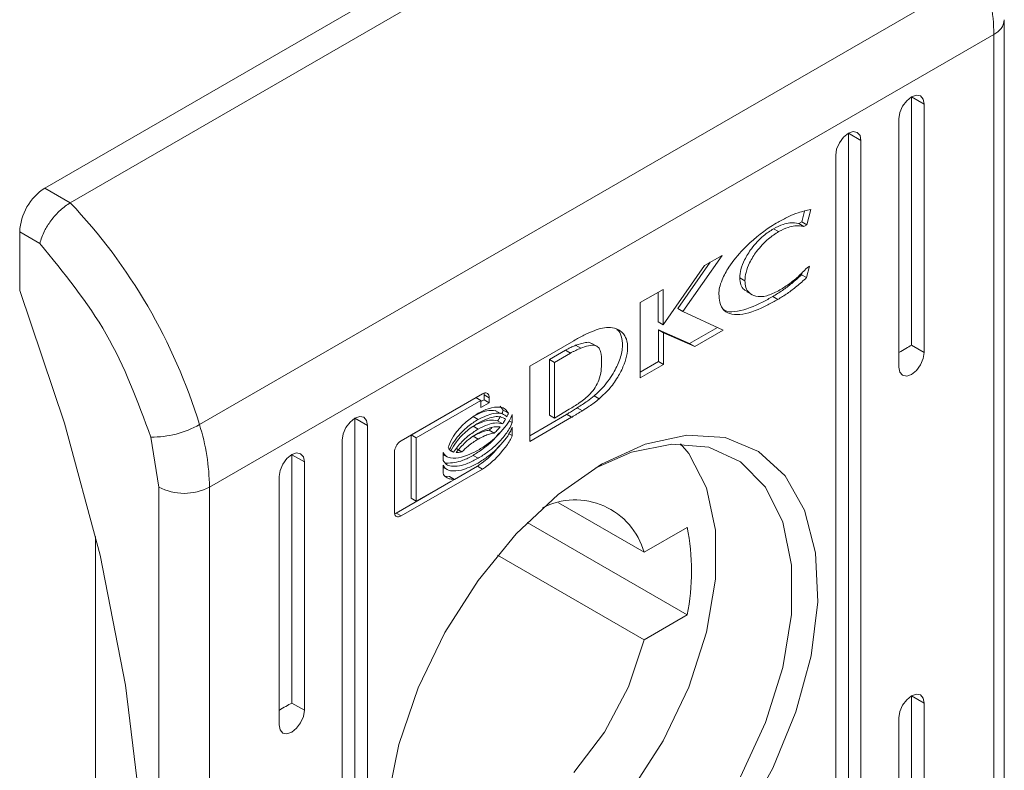
# Model space of a CAD drawing. Units: millimetres. Extents: x -1357 to 1903, y -1462 to 4156.
# Drawn here: x -1077 to -1050, y 2191 to 2212 of the extents above; entities that cross this region are included whole.
import ezdxf

# ---------------------------------------------------------------- set-up
doc = ezdxf.new("R2010")
doc.units = ezdxf.units.MM

msp = doc.modelspace()

# ---------------------------------------------------------------- linework, layer by layer
at = {"color": 7, "linetype": 'Continuous', "lineweight": 15}
for p, q in [((-1076.352, 2206.876), (-1054.431, 2219.531)), ((-1075.645, 2206.468), (-1053.724, 2219.122)), ((-1072.034, 2200.267), (-1050.114, 2212.921)), ((-1049.542, 2186.246), (-1049.542, 2211.58)), ((-1049.835, 2211.172), (-1071.756, 2198.518)), ((-1049.835, 2211.172), (-1049.835, 2185.838)), ((-1052.383, 2209.163), (-1052.269, 2209.317)), ((-1052.269, 2209.317), (-1052.133, 2209.427)), ((-1052.133, 2209.427), (-1051.998, 2209.474)), ((-1052.133, 2209.426), (-1051.78, 2209.222)), ((-1052.133, 2202.486), (-1052.133, 2209.426)), ((-1051.998, 2209.474), (-1051.883, 2209.451)), ((-1051.883, 2209.451), (-1051.807, 2209.363)), ((-1051.807, 2209.363), (-1051.78, 2209.222)), ((-1052.46, 2208.986), (-1052.383, 2209.163)), ((-1051.78, 2209.222), (-1051.78, 2202.282)), ((-1052.487, 2208.814), (-1052.46, 2208.986)), ((-1052.487, 2201.874), (-1052.487, 2208.814)), ((-1054.151, 2208.142), (-1054.036, 2208.297)), ((-1054.036, 2208.297), (-1053.901, 2208.406)), ((-1053.901, 2208.406), (-1053.766, 2208.453)), ((-1053.901, 2208.406), (-1053.548, 2208.202)), ((-1053.901, 2184.726), (-1053.901, 2208.406)), ((-1053.766, 2208.453), (-1053.651, 2208.431)), ((-1053.651, 2208.431), (-1053.575, 2208.343)), ((-1053.575, 2208.343), (-1053.548, 2208.202)), ((-1053.548, 2208.202), (-1053.548, 2184.522)), ((-1054.255, 2207.794), (-1054.228, 2207.965)), ((-1054.228, 2207.965), (-1054.151, 2208.142)), ((-1054.255, 2184.114), (-1054.255, 2207.794)), ((-1076.352, 2206.876), (-1075.645, 2206.468)), ((-1054.951, 2206.276), (-1055.06, 2205.851)), ((-1055.202, 2205.932), (-1055.125, 2206.232)), ((-1055.849, 2205.659), (-1055.99, 2205.741)), ((-1055.202, 2205.932), (-1055.286, 2205.883)), ((-1055.145, 2205.802), (-1055.286, 2205.883)), ((-1055.202, 2205.932), (-1055.06, 2205.851)), ((-1055.06, 2205.851), (-1055.145, 2205.802)), ((-1077.059, 2204.018), (-1077.059, 2205.652)), ((-1077.059, 2205.652), (-1076.494, 2205.326)), ((-1057.428, 2204.996), (-1058.526, 2203.429)), ((-1057.918, 2204.713), (-1057.428, 2204.996)), ((-1059.073, 2203.058), (-1057.918, 2204.713)), ((-1057.761, 2204.803), (-1058.668, 2203.511)), ((-1054.986, 2204.69), (-1055.067, 2204.374)), ((-1055.053, 2204.651), (-1054.986, 2204.69)), ((-1056.793, 2204.287), (-1056.935, 2204.369)), ((-1055.194, 2204.511), (-1055.208, 2204.456)), ((-1055.067, 2204.374), (-1055.208, 2204.456)), ((-1077.059, 2204.018), (-1075.803, 2200.306)), ((-1059.718, 2203.674), (-1059.073, 2204.046)), ((-1059.215, 2203.14), (-1059.215, 2203.964)), ((-1059.073, 2204.046), (-1059.073, 2203.058)), ((-1056.739, 2203.979), (-1056.598, 2203.898)), ((-1055.872, 2203.763), (-1056.014, 2203.845)), ((-1059.718, 2201.57), (-1059.718, 2203.674)), ((-1058.526, 2203.429), (-1058.668, 2203.511)), ((-1058.526, 2203.429), (-1057.402, 2202.907)), ((-1059.215, 2203.14), (-1059.073, 2203.058)), ((-1057.559, 2202.98), (-1058.336, 2202.531)), ((-1058.336, 2202.531), (-1059.208, 2202.912)), ((-1059.208, 2202.912), (-1059.208, 2202.028)), ((-1059.067, 2202.83), (-1059.208, 2202.912)), ((-1059.067, 2202.83), (-1059.067, 2201.946)), ((-1058.194, 2202.45), (-1059.067, 2202.83)), ((-1057.402, 2202.907), (-1058.194, 2202.45)), ((-1062.798, 2201.896), (-1061.572, 2202.611)), ((-1061.522, 2202.483), (-1061.38, 2202.402)), ((-1060.93, 2202.455), (-1061.071, 2202.537)), ((-1058.194, 2202.45), (-1058.336, 2202.531)), ((-1051.78, 2202.282), (-1052.133, 2202.486)), ((-1062.254, 2202.081), (-1061.804, 2202.349)), ((-1061.662, 2202.267), (-1062.113, 2202)), ((-1061.662, 2202.267), (-1061.804, 2202.349)), ((-1051.78, 2202.282), (-1051.807, 2202.11)), ((-1062.798, 2199.792), (-1062.798, 2201.896)), ((-1062.254, 2200.53), (-1062.254, 2202.081)), ((-1062.113, 2202), (-1062.254, 2202.081)), ((-1062.113, 2202), (-1062.113, 2200.448)), ((-1059.208, 2202.028), (-1059.718, 2201.733)), ((-1059.067, 2201.946), (-1059.718, 2201.57)), ((-1059.067, 2201.946), (-1059.208, 2202.028)), ((-1052.46, 2201.733), (-1052.487, 2201.874)), ((-1051.883, 2201.933), (-1051.998, 2201.779)), ((-1051.807, 2202.11), (-1051.883, 2201.933)), ((-1052.383, 2201.645), (-1052.46, 2201.733)), ((-1052.269, 2201.622), (-1052.383, 2201.645)), ((-1052.133, 2201.669), (-1052.269, 2201.622)), ((-1051.998, 2201.779), (-1052.133, 2201.669)), ((-1066.399, 2199.817), (-1064.126, 2201.129)), ((-1064.08, 2201.099), (-1064.08, 2200.958)), ((-1063.938, 2201.017), (-1064.08, 2201.099)), ((-1060.864, 2200.985), (-1061.006, 2201.067)), ((-1064.308, 2201.021), (-1066.117, 2199.977)), ((-1064.167, 2200.939), (-1065.975, 2199.895)), ((-1064.167, 2200.939), (-1064.308, 2201.021)), ((-1064.08, 2200.958), (-1064.167, 2200.908)), ((-1064.167, 2200.745), (-1064.167, 2200.939)), ((-1063.938, 2200.877), (-1064.167, 2200.745)), ((-1063.938, 2200.877), (-1064.08, 2200.958)), ((-1063.938, 2201.017), (-1063.938, 2200.877)), ((-1063.629, 2200.778), (-1063.544, 2200.667)), ((-1063.625, 2200.58), (-1063.767, 2200.661)), ((-1063.403, 2200.585), (-1063.544, 2200.667)), ((-1063.293, 2200.549), (-1063.293, 2200.324)), ((-1062.798, 2199.956), (-1061.776, 2200.553)), ((-1062.113, 2200.448), (-1062.254, 2200.53)), ((-1062.113, 2200.448), (-1061.702, 2200.694)), ((-1061.776, 2200.553), (-1061.765, 2200.56)), ((-1061.776, 2200.553), (-1061.635, 2200.471)), ((-1061.765, 2200.56), (-1061.623, 2200.478)), ((-1061.475, 2200.737), (-1061.333, 2200.655)), ((-1075.803, 2200.306), (-1074.813, 2196.616)), ((-1067.94, 2200.182), (-1067.825, 2200.337)), ((-1067.825, 2200.337), (-1067.69, 2200.446)), ((-1067.69, 2200.446), (-1067.554, 2200.493)), ((-1067.69, 2200.446), (-1067.336, 2200.242)), ((-1067.69, 2176.766), (-1067.69, 2200.446)), ((-1067.554, 2200.493), (-1067.44, 2200.471)), ((-1067.44, 2200.471), (-1067.363, 2200.383)), ((-1067.363, 2200.383), (-1067.336, 2200.242)), ((-1067.336, 2200.242), (-1067.336, 2176.562)), ((-1064.248, 2200.411), (-1064.389, 2200.493)), ((-1064.248, 2200.139), (-1064.389, 2200.221)), ((-1063.561, 2200.292), (-1063.702, 2200.373)), ((-1063.293, 2200.324), (-1063.381, 2200.375)), ((-1061.635, 2200.471), (-1062.798, 2199.792)), ((-1061.623, 2200.478), (-1061.635, 2200.471)), ((-1068.043, 2199.834), (-1068.016, 2200.005)), ((-1068.016, 2200.005), (-1067.94, 2200.182)), ((-1066.117, 2199.977), (-1066.117, 2198.206)), ((-1065.975, 2199.895), (-1066.117, 2199.977)), ((-1063.796, 2200.029), (-1063.937, 2200.11)), ((-1063.293, 2199.959), (-1063.385, 2200.012)), ((-1063.293, 2200.192), (-1063.293, 2199.959)), ((-1059.578, 2199.719), (-1058.411, 2199.97)), ((-1058.411, 2199.97), (-1057.342, 2199.902)), ((-1073.393, 2199.917), (-1073.17, 2198.518)), ((-1068.043, 2176.154), (-1068.043, 2199.834)), ((-1065.975, 2199.895), (-1065.975, 2198.125)), ((-1064.248, 2199.86), (-1064.389, 2199.941)), ((-1060.795, 2199.159), (-1059.578, 2199.719)), ((-1058.834, 2199.723), (-1059.965, 2199.495)), ((-1057.803, 2199.631), (-1058.834, 2199.723)), ((-1058.593, 2199.731), (-1058.362, 2199.457)), ((-1057.342, 2199.902), (-1056.413, 2199.518)), ((-1069.593, 2199.316), (-1069.457, 2199.426)), ((-1069.457, 2199.426), (-1069.322, 2199.473)), ((-1069.457, 2199.425), (-1069.104, 2199.221)), ((-1069.457, 2192.485), (-1069.457, 2199.425)), ((-1069.322, 2199.473), (-1069.207, 2199.45)), ((-1069.207, 2199.45), (-1069.131, 2199.362)), ((-1066.587, 2197.825), (-1066.587, 2199.488)), ((-1065.222, 2199.261), (-1065.222, 2199.486)), ((-1065.222, 2199.43), (-1065.112, 2199.367)), ((-1064.934, 2199.499), (-1065.049, 2199.565)), ((-1064.844, 2199.586), (-1064.702, 2199.504)), ((-1064.248, 2199.324), (-1064.389, 2199.406)), ((-1059.965, 2199.495), (-1060.976, 2199.052)), ((-1058.362, 2199.457), (-1057.865, 2198.503)), ((-1056.919, 2199.222), (-1057.803, 2199.631)), ((-1056.413, 2199.518), (-1055.665, 2198.833)), ((-1069.784, 2198.985), (-1069.708, 2199.162)), ((-1069.708, 2199.162), (-1069.593, 2199.316)), ((-1069.131, 2199.362), (-1069.104, 2199.221)), ((-1069.104, 2199.221), (-1069.104, 2192.281)), ((-1065.222, 2198.896), (-1065.222, 2199.129)), ((-1062.012, 2198.314), (-1060.795, 2199.159)), ((-1056.219, 2198.514), (-1056.919, 2199.222)), ((-1069.811, 2198.813), (-1069.784, 2198.985)), ((-1064.126, 2199.025), (-1066.399, 2197.713)), ((-1065.222, 2199.073), (-1065.112, 2199.01)), ((-1064.268, 2199.107), (-1064.91, 2198.736)), ((-1064.126, 2199.025), (-1064.268, 2199.107)), ((-1069.811, 2191.873), (-1069.811, 2198.813)), ((-1065.014, 2198.676), (-1066.54, 2197.795)), ((-1065.975, 2198.125), (-1064.91, 2198.736)), ((-1065.051, 2198.818), (-1065.166, 2198.829)), ((-1064.91, 2198.736), (-1065.051, 2198.818)), ((-1055.665, 2198.833), (-1055.126, 2197.876)), ((-1073.17, 2173.184), (-1073.17, 2198.518)), ((-1071.756, 2173.184), (-1071.756, 2198.518)), ((-1063.18, 2197.217), (-1062.012, 2198.314)), ((-1057.865, 2198.503), (-1057.61, 2197.313)), ((-1055.735, 2197.538), (-1056.219, 2198.514)), ((-1065.975, 2198.125), (-1066.117, 2198.206)), ((-1059.611, 2196.699), (-1061.998, 2198.077)), ((-1066.399, 2197.713), (-1066.54, 2197.795)), ((-1055.126, 2197.876), (-1054.819, 2196.685)), ((-1062.879, 2197.529), (-1058.404, 2194.946)), ((-1055.488, 2196.337), (-1055.735, 2197.538)), ((-1064.249, 2195.914), (-1063.18, 2197.217)), ((-1059.611, 2196.699), (-1058.404, 2197.395)), ((-1057.61, 2197.313), (-1057.61, 2195.945)), ((-1074.937, 2176.604), (-1074.937, 2197.138)), ((-1054.819, 2196.685), (-1054.757, 2195.31)), ((-1074.813, 2196.616), (-1074.099, 2192.987)), ((-1063.708, 2196.614), (-1059.611, 2194.249)), ((-1055.488, 2194.963), (-1055.488, 2196.337)), ((-1065.177, 2194.458), (-1064.249, 2195.914)), ((-1057.61, 2195.945), (-1057.865, 2194.462)), ((-1054.757, 2195.31), (-1054.943, 2193.807)), ((-1058.404, 2194.946), (-1059.611, 2194.249)), ((-1055.735, 2193.476), (-1055.488, 2194.963)), ((-1065.926, 2192.909), (-1065.177, 2194.458)), ((-1057.865, 2194.462), (-1058.362, 2192.932)), ((-1059.611, 2194.249), (-1060.044, 2192.938)), ((-1054.943, 2193.807), (-1055.367, 2192.237)), ((-1056.219, 2191.941), (-1055.735, 2193.476)), ((-1074.099, 2192.987), (-1073.668, 2189.455)), ((-1066.465, 2191.33), (-1065.926, 2192.909)), ((-1060.044, 2192.938), (-1060.716, 2191.669)), ((-1058.362, 2192.932), (-1059.08, 2191.429)), ((-1052.383, 2192.424), (-1052.269, 2192.578)), ((-1052.269, 2192.578), (-1052.133, 2192.687)), ((-1052.133, 2192.687), (-1051.998, 2192.734)), ((-1052.133, 2192.687), (-1051.78, 2192.483)), ((-1052.133, 2185.747), (-1052.133, 2192.687)), ((-1051.998, 2192.734), (-1051.883, 2192.712)), ((-1051.883, 2192.712), (-1051.807, 2192.624)), ((-1051.807, 2192.624), (-1051.78, 2192.483)), ((-1069.104, 2192.281), (-1069.457, 2192.485)), ((-1069.104, 2192.281), (-1069.131, 2192.109)), ((-1052.487, 2192.075), (-1052.46, 2192.247)), ((-1052.46, 2192.247), (-1052.383, 2192.424)), ((-1051.78, 2192.483), (-1051.78, 2185.543)), ((-1069.131, 2192.109), (-1069.207, 2191.932)), ((-1055.367, 2192.237), (-1056.015, 2190.664)), ((-1052.487, 2185.134), (-1052.487, 2192.075)), ((-1069.784, 2191.732), (-1069.811, 2191.873)), ((-1069.708, 2191.644), (-1069.784, 2191.732)), ((-1069.322, 2191.778), (-1069.457, 2191.668)), ((-1069.207, 2191.932), (-1069.322, 2191.778)), ((-1056.919, 2190.426), (-1056.219, 2191.941)), ((-1069.593, 2191.621), (-1069.708, 2191.644)), ((-1069.457, 2191.668), (-1069.593, 2191.621)), ((-1060.716, 2191.669), (-1061.574, 2190.545)), ((-1059.08, 2191.429), (-1059.983, 2190.022)), ((-1066.771, 2189.785), (-1066.465, 2191.33)), ((-1056.015, 2190.664), (-1056.857, 2189.154))]:
    msp.add_line(p, q, dxfattribs=at)
for centre, radius, start, end in [((-1055.948, 2211.095), 6.113, 0.718, 17.376), ((-1075.524, 2205.582), 1.537, 122.6049, 177.3951), ((-1087.119, 2195.635), 15.78, 17.0671, 43.3515), ((-1073.359, 2202.599), 2.682, 269.2781, 299.6004), ((-1077.868, 2198.441), 6.113, 0.718, 17.376), ((-1072.463, 2199.882), 1.537, 242.6086, 297.3914), ((-1061.536, 2196.162), 1.998, 15.5696, 117.0708), ((-1064.61, 2196.171), 6.325, 348.8348, 11.1652)]:
    msp.add_arc(centre, radius, start, end, dxfattribs=at)
at = {"color": 8, "linetype": 'Continuous', "lineweight": 15}
msp.add_arc((-1050.022, 2211.615), 0.481, 292.8661, 356.0007, dxfattribs=at)
at = {"color": 7, "linetype": 'Continuous', "lineweight": 15}
for centre in [(-1052.487, 2202.282), (-1069.811, 2192.281)]:
    msp.add_ellipse(centre, major_axis=(0.5, 0.289), ratio=0.00007, start_param=4.712348, end_param=5.497747, dxfattribs=at)
for points, knots in [([(-1075.645, 2206.468), (-1075.738, 2206.405), (-1075.88, 2206.309), (-1076.062, 2206.12), (-1076.22, 2205.926), (-1076.353, 2205.714), (-1076.451, 2205.497), (-1076.479, 2205.385), (-1076.494, 2205.326)], [0, 0, 0, 0, 0.242753, 0.369475, 0.499562, 0.715712, 0.849445, 1, 1, 1, 1]), ([(-1055.866, 2205.925), (-1055.771, 2205.976), (-1055.583, 2206.079), (-1055.274, 2206.206), (-1055.068, 2206.251), (-1054.951, 2206.276)], [0, 0, 0, 0, 0.3041449, 0.6083216, 1, 1, 1, 1]), ([(-1057.519, 2203.919), (-1057.515, 2203.976), (-1057.506, 2204.103), (-1057.417, 2204.364), (-1057.205, 2204.745), (-1056.747, 2205.292), (-1056.263, 2205.686), (-1055.933, 2205.885), (-1055.866, 2205.925)], [0, 0, 0, 0, 0.069711, 0.154087, 0.289464, 0.515622, 0.902052, 1, 1, 1, 1]), ([(-1055.99, 2205.741), (-1056.085, 2205.679), (-1056.302, 2205.537), (-1056.588, 2205.232), (-1056.798, 2204.897), (-1056.914, 2204.607), (-1056.928, 2204.446), (-1056.935, 2204.369)], [0, 0, 0, 0, 0.218299, 0.496935, 0.695427, 0.855396, 1, 1, 1, 1]), ([(-1055.286, 2205.883), (-1055.367, 2205.897), (-1055.504, 2205.919), (-1055.746, 2205.864), (-1055.902, 2205.786), (-1055.99, 2205.741)], [0, 0, 0, 0, 0.380132, 0.645553, 1, 1, 1, 1]), ([(-1055.145, 2205.802), (-1055.226, 2205.815), (-1055.362, 2205.837), (-1055.605, 2205.782), (-1055.76, 2205.704), (-1055.849, 2205.659)], [0, 0, 0, 0, 0.380132, 0.645553, 1, 1, 1, 1]), ([(-1055.849, 2205.659), (-1055.944, 2205.597), (-1056.16, 2205.456), (-1056.447, 2205.15), (-1056.657, 2204.816), (-1056.773, 2204.526), (-1056.787, 2204.364), (-1056.793, 2204.287)], [0, 0, 0, 0, 0.218299, 0.496935, 0.695427, 0.855396, 1, 1, 1, 1]), ([(-1073.393, 2199.917), (-1073.759, 2200.904), (-1074.49, 2202.878), (-1075.826, 2204.51), (-1076.494, 2205.326)], [0, 0, 0, 0, 0.500002, 1, 1, 1, 1]), ([(-1055.849, 2204.006), (-1055.754, 2204.064), (-1055.572, 2204.177), (-1055.303, 2204.393), (-1055.137, 2204.565), (-1055.053, 2204.651)], [0, 0, 0, 0, 0.347074, 0.670178, 1, 1, 1, 1]), ([(-1056.935, 2204.369), (-1056.928, 2204.302), (-1056.915, 2204.167), (-1056.838, 2204.038), (-1056.762, 2204.005), (-1056.732, 2203.992)], [0, 0, 0, 0, 0.378688, 0.759162, 1, 1, 1, 1]), ([(-1055.208, 2204.456), (-1055.299, 2204.373), (-1055.475, 2204.212), (-1055.746, 2204.009), (-1055.924, 2203.9), (-1056.014, 2203.845)], [0, 0, 0, 0, 0.346212, 0.671398, 1, 1, 1, 1]), ([(-1055.067, 2204.374), (-1055.158, 2204.291), (-1055.334, 2204.13), (-1055.604, 2203.927), (-1055.783, 2203.818), (-1055.872, 2203.763)], [0, 0, 0, 0, 0.346212, 0.671398, 1, 1, 1, 1]), ([(-1056.793, 2204.287), (-1056.787, 2204.22), (-1056.774, 2204.084), (-1056.669, 2203.928), (-1056.476, 2203.831), (-1056.187, 2203.841), (-1055.961, 2203.951), (-1055.849, 2204.006)], [0, 0, 0, 0, 0.141611, 0.283889, 0.483111, 0.742023, 1, 1, 1, 1]), ([(-1055.872, 2203.763), (-1055.967, 2203.711), (-1056.297, 2203.526), (-1056.743, 2203.346), (-1057.152, 2203.329), (-1057.381, 2203.438), (-1057.503, 2203.65), (-1057.514, 2203.838), (-1057.519, 2203.919)], [0, 0, 0, 0, 0.133258, 0.467892, 0.626948, 0.76232, 0.898628, 1, 1, 1, 1]), ([(-1056.014, 2203.845), (-1056.108, 2203.792), (-1056.439, 2203.607), (-1056.88, 2203.437), (-1057.264, 2203.401), (-1057.384, 2203.473), (-1057.424, 2203.498)], [0, 0, 0, 0, 0.188176, 0.660716, 0.88532, 1, 1, 1, 1]), ([(-1061.572, 2202.611), (-1061.478, 2202.664), (-1061.289, 2202.77), (-1061.023, 2202.887), (-1060.77, 2202.976), (-1060.623, 2202.981), (-1060.549, 2202.984)], [0, 0, 0, 0, 0.269581, 0.53927, 0.766749, 1, 1, 1, 1]), ([(-1060.549, 2202.984), (-1060.471, 2202.968), (-1060.313, 2202.934), (-1060.145, 2202.779), (-1060.063, 2202.544), (-1060.071, 2202.262), (-1060.159, 2201.947), (-1060.322, 2201.612), (-1060.561, 2201.269), (-1060.761, 2201.082), (-1060.864, 2200.985)], [0, 0, 0, 0, 0.132059, 0.264905, 0.375083, 0.485474, 0.592482, 0.710777, 0.849811, 1, 1, 1, 1]), ([(-1061.006, 2201.067), (-1060.915, 2201.151), (-1060.706, 2201.345), (-1060.448, 2201.712), (-1060.265, 2202.115), (-1060.193, 2202.471), (-1060.236, 2202.737), (-1060.302, 2202.885), (-1060.364, 2202.918), (-1060.37, 2202.922)], [0, 0, 0, 0, 0.165272, 0.377547, 0.542704, 0.70886, 0.851029, 0.984555, 1, 1, 1, 1]), ([(-1061.804, 2202.349), (-1061.78, 2202.361), (-1061.721, 2202.393), (-1061.627, 2202.438), (-1061.557, 2202.468), (-1061.522, 2202.483)], [0, 0, 0, 0, 0.250202, 0.624839, 1, 1, 1, 1]), ([(-1061.522, 2202.483), (-1061.43, 2202.514), (-1061.289, 2202.56), (-1061.133, 2202.573), (-1061.087, 2202.539), (-1061.075, 2202.53)], [0, 0, 0, 0, 0.577275, 0.88684, 1, 1, 1, 1]), ([(-1060.795, 2202.002), (-1060.798, 2202.111), (-1060.803, 2202.273), (-1060.88, 2202.432), (-1060.996, 2202.493), (-1061.171, 2202.473), (-1061.307, 2202.427), (-1061.38, 2202.402)], [0, 0, 0, 0, 0.290494, 0.432075, 0.574707, 0.770871, 1, 1, 1, 1]), ([(-1061.38, 2202.402), (-1061.427, 2202.381), (-1061.497, 2202.351), (-1061.592, 2202.305), (-1061.639, 2202.28), (-1061.662, 2202.267)], [0, 0, 0, 0, 0.498659, 0.749265, 1, 1, 1, 1]), ([(-1061.702, 2200.694), (-1061.607, 2200.751), (-1061.41, 2200.871), (-1061.157, 2201.067), (-1060.969, 2201.3), (-1060.859, 2201.527), (-1060.803, 2201.77), (-1060.798, 2201.925), (-1060.795, 2202.002)], [0, 0, 0, 0, 0.21495, 0.451246, 0.574944, 0.699378, 0.850979, 1, 1, 1, 1]), ([(-1064.126, 2201.129), (-1064.102, 2201.14), (-1064.057, 2201.16), (-1064.001, 2201.15), (-1063.96, 2201.116), (-1063.941, 2201.067), (-1063.939, 2201.03), (-1063.938, 2201.017)], [0, 0, 0, 0, 0.243426, 0.452149, 0.665845, 0.884165, 1, 1, 1, 1]), ([(-1064.085, 2201.143), (-1064.084, 2201.141), (-1064.079, 2201.129), (-1064.08, 2201.112), (-1064.08, 2201.099)], [0, 0, 0, 0, 0.183519, 1, 1, 1, 1]), ([(-1061.475, 2200.737), (-1061.428, 2200.767), (-1061.334, 2200.827), (-1061.177, 2200.932), (-1061.068, 2201.018), (-1061.006, 2201.067)], [0, 0, 0, 0, 0.299303, 0.598641, 1, 1, 1, 1]), ([(-1060.864, 2200.985), (-1060.911, 2200.948), (-1061.003, 2200.874), (-1061.16, 2200.766), (-1061.27, 2200.696), (-1061.333, 2200.655)], [0, 0, 0, 0, 0.299821, 0.599165, 1, 1, 1, 1]), ([(-1065.086, 2199.632), (-1065.064, 2199.692), (-1065.006, 2199.844), (-1064.82, 2200.112), (-1064.556, 2200.382), (-1064.347, 2200.517), (-1064.248, 2200.582)], [0, 0, 0, 0, 0.142875, 0.358925, 0.695677, 1, 1, 1, 1]), ([(-1063.771, 2200.65), (-1063.829, 2200.658), (-1064.016, 2200.682), (-1064.237, 2200.57), (-1064.389, 2200.493)], [0, 0, 0, 0, 0.313145, 1, 1, 1, 1]), ([(-1064.248, 2200.582), (-1064.153, 2200.63), (-1063.936, 2200.741), (-1063.673, 2200.774), (-1063.482, 2200.714), (-1063.428, 2200.626), (-1063.403, 2200.585)], [0, 0, 0, 0, 0.286544, 0.653646, 0.835899, 1, 1, 1, 1]), ([(-1063.444, 2200.484), (-1063.483, 2200.515), (-1063.581, 2200.594), (-1063.858, 2200.595), (-1064.099, 2200.481), (-1064.248, 2200.411)], [0, 0, 0, 0, 0.199545, 0.504759, 1, 1, 1, 1]), ([(-1064.248, 2199.549), (-1064.153, 2199.609), (-1063.894, 2199.772), (-1063.579, 2200.072), (-1063.365, 2200.38), (-1063.311, 2200.506), (-1063.293, 2200.549)], [0, 0, 0, 0, 0.265398, 0.726976, 0.905002, 1, 1, 1, 1]), ([(-1064.248, 2200.31), (-1064.153, 2200.358), (-1063.938, 2200.467), (-1063.662, 2200.513), (-1063.526, 2200.442), (-1063.479, 2200.418)], [0, 0, 0, 0, 0.337357, 0.769548, 1, 1, 1, 1]), ([(-1063.62, 2200.499), (-1063.627, 2200.488), (-1063.64, 2200.465), (-1063.667, 2200.423), (-1063.688, 2200.393), (-1063.702, 2200.373)], [0, 0, 0, 0, 0.260631, 0.5213, 1, 1, 1, 1]), ([(-1063.585, 2200.566), (-1063.581, 2200.575), (-1063.573, 2200.592), (-1063.559, 2200.625), (-1063.55, 2200.65), (-1063.544, 2200.667)], [0, 0, 0, 0, 0.2554, 0.510474, 1, 1, 1, 1]), ([(-1063.403, 2200.585), (-1063.406, 2200.576), (-1063.412, 2200.559), (-1063.425, 2200.526), (-1063.436, 2200.501), (-1063.444, 2200.484)], [0, 0, 0, 0, 0.255413, 0.510698, 1, 1, 1, 1]), ([(-1061.765, 2200.56), (-1061.741, 2200.574), (-1061.681, 2200.609), (-1061.584, 2200.668), (-1061.511, 2200.714), (-1061.475, 2200.737)], [0, 0, 0, 0, 0.24402, 0.621968, 1, 1, 1, 1]), ([(-1061.333, 2200.655), (-1061.382, 2200.625), (-1061.454, 2200.58), (-1061.551, 2200.521), (-1061.599, 2200.492), (-1061.623, 2200.478)], [0, 0, 0, 0, 0.499959, 0.749945, 1, 1, 1, 1]), ([(-1064.248, 2200.411), (-1064.343, 2200.35), (-1064.559, 2200.21), (-1064.831, 2199.932), (-1064.991, 2199.688), (-1065.039, 2199.584), (-1065.047, 2199.566)], [0, 0, 0, 0, 0.318053, 0.725059, 0.953043, 1, 1, 1, 1]), ([(-1065.014, 2199.535), (-1064.962, 2199.62), (-1064.831, 2199.836), (-1064.559, 2200.106), (-1064.349, 2200.244), (-1064.248, 2200.31)], [0, 0, 0, 0, 0.247984, 0.636117, 1, 1, 1, 1]), ([(-1063.702, 2200.373), (-1063.776, 2200.386), (-1063.905, 2200.407), (-1064.142, 2200.347), (-1064.298, 2200.267), (-1064.389, 2200.221)], [0, 0, 0, 0, 0.358475, 0.627919, 1, 1, 1, 1]), ([(-1063.293, 2200.324), (-1063.32, 2200.264), (-1063.393, 2200.101), (-1063.626, 2199.802), (-1063.927, 2199.525), (-1064.157, 2199.381), (-1064.248, 2199.324)], [0, 0, 0, 0, 0.131653, 0.354819, 0.747509, 1, 1, 1, 1]), ([(-1063.561, 2200.292), (-1063.634, 2200.304), (-1063.764, 2200.325), (-1064.001, 2200.265), (-1064.157, 2200.185), (-1064.248, 2200.139)], [0, 0, 0, 0, 0.358475, 0.627919, 1, 1, 1, 1]), ([(-1063.479, 2200.418), (-1063.486, 2200.406), (-1063.499, 2200.384), (-1063.526, 2200.341), (-1063.547, 2200.311), (-1063.561, 2200.292)], [0, 0, 0, 0, 0.260631, 0.5213, 1, 1, 1, 1]), ([(-1064.248, 2200.139), (-1064.342, 2200.078), (-1064.497, 2199.978), (-1064.734, 2199.763), (-1064.86, 2199.597), (-1064.934, 2199.499)], [0, 0, 0, 0, 0.389547, 0.636295, 1, 1, 1, 1]), ([(-1064.864, 2199.488), (-1064.779, 2199.587), (-1064.64, 2199.748), (-1064.427, 2199.919), (-1064.308, 2199.993), (-1064.248, 2200.031)], [0, 0, 0, 0, 0.4440886, 0.7193763, 1, 1, 1, 1]), ([(-1063.937, 2200.11), (-1063.982, 2200.102), (-1064.072, 2200.085), (-1064.224, 2200.03), (-1064.33, 2199.973), (-1064.389, 2199.941)], [0, 0, 0, 0, 0.307579, 0.614976, 1, 1, 1, 1]), ([(-1063.658, 2200.039), (-1063.678, 2200.012), (-1063.811, 2199.824), (-1064.071, 2199.609), (-1064.3, 2199.463), (-1064.389, 2199.406)], [0, 0, 0, 0, 0.094699, 0.645711, 1, 1, 1, 1]), ([(-1064.248, 2200.031), (-1064.153, 2200.079), (-1063.999, 2200.157), (-1063.791, 2200.208), (-1063.686, 2200.203), (-1063.632, 2200.2)], [0, 0, 0, 0, 0.442212, 0.717208, 1, 1, 1, 1]), ([(-1064.248, 2199.192), (-1064.153, 2199.252), (-1063.894, 2199.415), (-1063.579, 2199.715), (-1063.365, 2200.023), (-1063.312, 2200.149), (-1063.293, 2200.192)], [0, 0, 0, 0, 0.265367, 0.726723, 0.904784, 1, 1, 1, 1]), ([(-1063.796, 2200.029), (-1063.841, 2200.02), (-1063.93, 2200.003), (-1064.082, 2199.948), (-1064.188, 2199.891), (-1064.248, 2199.86)], [0, 0, 0, 0, 0.307579, 0.614976, 1, 1, 1, 1]), ([(-1063.293, 2199.959), (-1063.315, 2199.912), (-1063.384, 2199.76), (-1063.628, 2199.447), (-1063.894, 2199.174), (-1064.09, 2199.048), (-1064.126, 2199.025)], [0, 0, 0, 0, 0.116516, 0.377011, 0.885694, 1, 1, 1, 1]), ([(-1063.863, 2200.184), (-1063.871, 2200.175), (-1063.895, 2200.15), (-1063.92, 2200.126), (-1063.937, 2200.11)], [0, 0, 0, 0, 0.324028, 1, 1, 1, 1]), ([(-1063.632, 2200.2), (-1063.653, 2200.176), (-1063.69, 2200.133), (-1063.745, 2200.077), (-1063.779, 2200.045), (-1063.796, 2200.029)], [0, 0, 0, 0, 0.399616, 0.699344, 1, 1, 1, 1]), ([(-1066.587, 2199.488), (-1066.585, 2199.517), (-1066.58, 2199.573), (-1066.543, 2199.662), (-1066.492, 2199.739), (-1066.441, 2199.79), (-1066.409, 2199.81), (-1066.399, 2199.817)], [0, 0, 0, 0, 0.242913, 0.460354, 0.678453, 0.895075, 1, 1, 1, 1]), ([(-1064.248, 2199.86), (-1064.295, 2199.831), (-1064.389, 2199.773), (-1064.543, 2199.657), (-1064.645, 2199.559), (-1064.702, 2199.504)], [0, 0, 0, 0, 0.305177, 0.610403, 1, 1, 1, 1]), ([(-1063.661, 2199.679), (-1063.675, 2199.659), (-1063.819, 2199.455), (-1064.036, 2199.256), (-1064.232, 2199.13), (-1064.268, 2199.107)], [0, 0, 0, 0, 0.080738, 0.831334, 1, 1, 1, 1]), ([(-1065.222, 2199.486), (-1065.204, 2199.455), (-1065.156, 2199.374), (-1064.982, 2199.313), (-1064.674, 2199.337), (-1064.404, 2199.471), (-1064.248, 2199.549)], [0, 0, 0, 0, 0.109735, 0.281646, 0.581439, 1, 1, 1, 1]), ([(-1064.389, 2199.406), (-1064.484, 2199.354), (-1064.745, 2199.214), (-1064.985, 2199.198), (-1065.137, 2199.188)], [0, 0, 0, 0, 0.365171, 1, 1, 1, 1]), ([(-1065.047, 2199.566), (-1065.051, 2199.571), (-1065.059, 2199.58), (-1065.073, 2199.601), (-1065.081, 2199.62), (-1065.086, 2199.632)], [0, 0, 0, 0, 0.253606, 0.507175, 1, 1, 1, 1]), ([(-1064.934, 2199.499), (-1064.942, 2199.501), (-1064.957, 2199.505), (-1064.984, 2199.516), (-1065.002, 2199.528), (-1065.014, 2199.535)], [0, 0, 0, 0, 0.261972, 0.524017, 1, 1, 1, 1]), ([(-1064.702, 2199.504), (-1064.725, 2199.5), (-1064.764, 2199.492), (-1064.818, 2199.487), (-1064.849, 2199.488), (-1064.864, 2199.488)], [0, 0, 0, 0, 0.402429, 0.700689, 1, 1, 1, 1]), ([(-1064.248, 2199.324), (-1064.342, 2199.274), (-1064.601, 2199.139), (-1064.911, 2199.077), (-1065.14, 2199.137), (-1065.196, 2199.221), (-1065.222, 2199.261)], [0, 0, 0, 0, 0.25405, 0.695703, 0.853883, 1, 1, 1, 1]), ([(-1065.222, 2199.129), (-1065.204, 2199.098), (-1065.156, 2199.017), (-1064.983, 2198.956), (-1064.674, 2198.98), (-1064.405, 2199.114), (-1064.248, 2199.192)], [0, 0, 0, 0, 0.109524, 0.281075, 0.580277, 1, 1, 1, 1]), ([(-1064.91, 2198.736), (-1064.951, 2198.738), (-1065.025, 2198.741), (-1065.132, 2198.779), (-1065.195, 2198.834), (-1065.219, 2198.889), (-1065.222, 2198.896)], [0, 0, 0, 0, 0.323272, 0.565309, 0.943131, 1, 1, 1, 1]), ([(-1066.399, 2197.713), (-1066.423, 2197.703), (-1066.468, 2197.683), (-1066.525, 2197.693), (-1066.565, 2197.727), (-1066.585, 2197.775), (-1066.587, 2197.812), (-1066.587, 2197.825)], [0, 0, 0, 0, 0.243439, 0.452694, 0.666536, 0.884577, 1, 1, 1, 1]), ([(-1066.581, 2197.779), (-1066.578, 2197.779), (-1066.565, 2197.781), (-1066.551, 2197.789), (-1066.54, 2197.795)], [0, 0, 0, 0, 0.240397, 1, 1, 1, 1])]:
    msp.add_open_spline(points, degree=3, knots=knots, dxfattribs=at)

doc.saveas('drawing.dxf')
